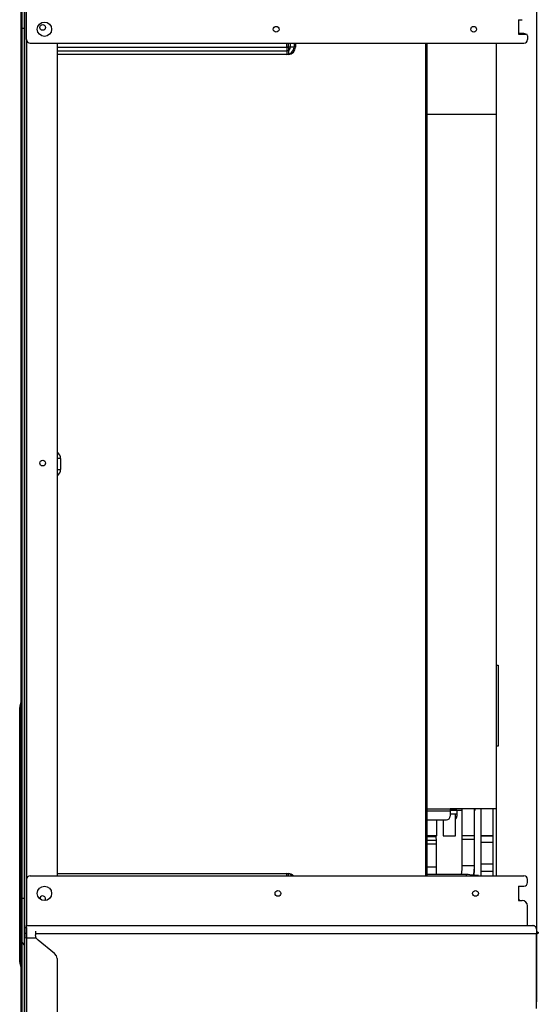
# Model space of a CAD drawing. Units: inches. Extents: x 0 to 15035, y 0 to 5362.
# Drawn here: x 583 to 872, y 2812 to 3360 of the extents above; entities that cross this region are included whole.
import ezdxf

# ---------------------------------------------------------------- set-up
doc = ezdxf.new("R2010")
doc.units = ezdxf.units.IN
doc.header["$MEASUREMENT"] = 0
doc.layers.add('LG-Product', color=3, linetype='Continuous')

msp = doc.modelspace()

# ---------------------------------------------------------------- linework, layer by layer
at = {"layer": 'LG-Product', "linetype": 'Continuous'}
for p, q in [((870.9, 3394.37), (870.9, 2813.66)), ((585.9, 2854.99), (585.9, 3376.01)), ((586.9, 3349.15), (586.9, 3374.25)), ((583.9, 3355.3), (583.9, 3365.4)), ((584.25, 3365.88), (584.25, 3355.3)), ((585.54, 3366.72), (585.54, 3355.3)), ((860.9, 3360.25), (860.9, 3352.25)), ((860.9, 3360.25), (862.9, 3360.25)), ((583.9, 2871.15), (583.9, 3355.3)), ((583.9, 3355.3), (583.99, 3355.3)), ((583.99, 3355.3), (584.25, 3355.3)), ((584.25, 3355.3), (584.25, 2871.15)), ((585.54, 3355.3), (584.25, 3355.3)), ((585.54, 3355.3), (585.54, 2871.15)), ((585.81, 3355.3), (585.54, 3355.3)), ((585.9, 3355.3), (585.81, 3355.3)), ((586.9, 3349.15), (586.9, 2881.75)), ((863.9, 3352.5), (860.9, 3352.5)), ((860.9, 3352.25), (864.9, 3352.25)), ((865.9, 3351.25), (865.9, 3349.15)), ((588.9, 3347.15), (863.9, 3347.15)), ((603.9, 3347.15), (603.9, 2883.75)), ((603.9, 3344.95), (731.9, 3344.95)), ((603.9, 3344.95), (732.7, 3344.95)), ((731.9, 3344.95), (731.9, 3347.15)), ((733.31, 3344.95), (731.9, 3344.95)), ((731.9, 3344.95), (731.9, 3343.54)), ((731.9, 3343.54), (731.9, 3342.95)), ((732.7, 3344.95), (732.7, 3347.15)), ((732.7, 3344.95), (732.7, 3343.86)), ((733.33, 3344.95), (732.7, 3344.95)), ((732.7, 3343.86), (732.7, 3343.12)), ((733.9, 3344.95), (733.31, 3344.95)), ((733.9, 3344.95), (733.33, 3344.95)), ((733.9, 3344.95), (733.9, 3347.15)), ((734.48, 3344.95), (733.9, 3344.95)), ((735.9, 3344.95), (734.48, 3344.95)), ((735.28, 3344.95), (734.7, 3344.95)), ((736.7, 3344.95), (735.28, 3344.95)), ((735.9, 3347.15), (735.9, 3344.95)), ((736.7, 3347.15), (736.7, 3344.95)), ((809.1, 3347.15), (809.1, 2883.76)), ((809.9, 3347.15), (809.9, 2883.76)), ((848.57, 3327.62), (848.57, 3347.16)), ((603.9, 3342.95), (731.9, 3342.95)), ((603.9, 3342.95), (731.9, 3342.95)), ((731.9, 3340.95), (603.9, 3340.95)), ((732.7, 3340.95), (603.9, 3340.95)), ((731.9, 3342.95), (731.9, 3342.37)), ((731.9, 3342.37), (731.9, 3340.95)), ((732.7, 3342.95), (732.7, 3342.37)), ((732.7, 3342.37), (732.7, 3340.95)), ((848.57, 3307.56), (848.57, 3327.62)), ((848.57, 3307.56), (809.9, 3307.56)), ((848.57, 2920.96), (848.57, 3307.56)), ((604.48, 3115.95), (603.9, 3115.95)), ((605.9, 3115.95), (604.48, 3115.95)), ((605.9, 3115.95), (605.9, 3109.95)), ((603.9, 3109.95), (604.48, 3109.95)), ((604.48, 3109.95), (605.9, 3109.95)), ((848.57, 3000.96), (849.3, 3000.96)), ((849.3, 3000.96), (849.57, 3000.96)), ((849.57, 3000.96), (849.57, 2955.96)), ((583.1, 2977.13), (583.1, 2977.5)), ((583.1, 2976.15), (583.1, 2977.13)), ((583.1, 2976.15), (583.3, 2976.62)), ((583.1, 2838.25), (583.1, 2976.15)), ((583.3, 2976.62), (583.9, 2977.06)), ((849.3, 2955.96), (848.57, 2955.96)), ((849.57, 2955.96), (849.3, 2955.96)), ((809.9, 2920.96), (822.82, 2920.96)), ((809.9, 2919.96), (822.82, 2919.96)), ((823.07, 2920.96), (822.82, 2920.96)), ((822.82, 2920.96), (822.82, 2920.67)), ((822.82, 2920.67), (822.82, 2919.96)), ((823.07, 2920.16), (822.82, 2920.16)), ((822.82, 2919.96), (822.82, 2916.96)), ((822.82, 2918.16), (825.65, 2918.16)), ((848.57, 2920.96), (823.06, 2920.96)), ((823.07, 2920.16), (823.07, 2920.96)), ((823.07, 2920.96), (825.19, 2920.96)), ((825.19, 2920.16), (823.07, 2920.16)), ((825.19, 2920.96), (826.07, 2920.96)), ((826.07, 2920.16), (825.19, 2920.16)), ((825.65, 2918.16), (826.78, 2918.16)), ((825.82, 2905.96), (825.82, 2918.17)), ((829.31, 2920.16), (826.06, 2920.16)), ((826.07, 2920.96), (826.07, 2920.16)), ((826.57, 2918.16), (826.57, 2916.96)), ((826.78, 2918.16), (826.78, 2920.16)), ((829.32, 2920.97), (829.32, 2905.96)), ((836.32, 2905.96), (836.32, 2920.97)), ((836.5, 2920.16), (836.32, 2920.16)), ((836.57, 2920.16), (836.5, 2920.16)), ((836.57, 2920.96), (836.57, 2920.16)), ((839.82, 2920.97), (839.82, 2905.96)), ((846.82, 2905.96), (846.82, 2920.97)), ((848.57, 2901.85), (848.57, 2920.96)), ((809.9, 2914.96), (820.82, 2914.96)), ((815.32, 2905.96), (815.32, 2914.97)), ((818.82, 2914.97), (818.82, 2905.96)), ((811.14, 2905.96), (809.9, 2905.96)), ((810.78, 2905.36), (809.9, 2905.36)), ((811.77, 2905.37), (810.78, 2905.36)), ((812.47, 2905.96), (811.14, 2905.96)), ((814.01, 2905.36), (811.77, 2905.37)), ((814.51, 2905.96), (812.47, 2905.96)), ((814.94, 2905.36), (814.01, 2905.36)), ((815.32, 2905.96), (814.51, 2905.96)), ((814.94, 2905.36), (814.94, 2905.96)), ((815.27, 2903.36), (814.94, 2905.36)), ((818.82, 2905.96), (819.84, 2905.96)), ((819.84, 2905.96), (822.32, 2905.96)), ((822.32, 2905.96), (824.79, 2905.96)), ((824.79, 2905.96), (825.82, 2905.96)), ((829.32, 2905.96), (829.32, 2903.96)), ((830.34, 2905.96), (829.32, 2905.96)), ((830.59, 2905.96), (829.32, 2905.96)), ((832.82, 2905.95), (830.34, 2905.96)), ((833.47, 2905.96), (830.59, 2905.96)), ((835.29, 2905.96), (832.82, 2905.95)), ((835.51, 2905.96), (833.47, 2905.96)), ((836.32, 2905.96), (835.29, 2905.96)), ((836.32, 2905.96), (835.51, 2905.96)), ((836.32, 2903.96), (836.32, 2905.96)), ((839.82, 2905.96), (839.82, 2886.26)), ((839.82, 2905.96), (840.84, 2905.96)), ((840.84, 2905.96), (839.82, 2905.96)), ((840.84, 2905.96), (843.32, 2905.96)), ((843.32, 2905.96), (840.84, 2905.96)), ((843.32, 2905.96), (845.79, 2905.96)), ((845.79, 2905.96), (843.32, 2905.96)), ((845.79, 2905.96), (846.82, 2905.96)), ((846.82, 2905.96), (845.79, 2905.96)), ((846.82, 2886.26), (846.82, 2905.96)), ((813.46, 2903.36), (809.9, 2903.36)), ((813.46, 2901.37), (809.9, 2901.37)), ((815.27, 2903.36), (813.46, 2903.36)), ((815.27, 2901.36), (813.46, 2901.37)), ((815.27, 2901.36), (815.27, 2903.36)), ((815.27, 2886.71), (815.27, 2901.36)), ((829.32, 2903.96), (829.32, 2889.34)), ((830.34, 2903.96), (829.32, 2903.96)), ((832.82, 2903.96), (830.34, 2903.96)), ((835.29, 2903.96), (832.82, 2903.96)), ((836.32, 2903.96), (835.29, 2903.96)), ((836.32, 2887.34), (836.32, 2903.96)), ((840.84, 2902.34), (839.82, 2902.35)), ((843.32, 2902.34), (840.84, 2902.34)), ((845.79, 2902.34), (843.32, 2902.34)), ((846.82, 2902.35), (845.79, 2902.34)), ((848.57, 2883.75), (848.57, 2901.85)), ((809.9, 2888.72), (813.46, 2888.72)), ((813.46, 2888.72), (815.27, 2888.72)), ((815.27, 2886.52), (815.27, 2888.72)), ((829.3, 2888.38), (829.26, 2887.44)), ((829.32, 2889.34), (829.3, 2888.38)), ((830.36, 2889.33), (829.32, 2889.34)), ((832.83, 2889.33), (830.36, 2889.33)), ((835.3, 2889.33), (832.83, 2889.33)), ((836.32, 2889.34), (835.3, 2889.33)), ((836.22, 2886.57), (836.31, 2888.67)), ((836.31, 2889), (836.32, 2889.34)), ((836.31, 2888.67), (836.31, 2889)), ((839.82, 2890.35), (840.03, 2890.35)), ((840.03, 2890.35), (840.66, 2890.34)), ((840.66, 2890.34), (840.9, 2890.34)), ((840.9, 2890.34), (841.16, 2890.34)), ((841.16, 2890.34), (841.29, 2890.34)), ((841.29, 2890.34), (841.44, 2890.34)), ((841.44, 2890.34), (841.51, 2890.34)), ((841.51, 2890.34), (841.58, 2890.34)), ((841.58, 2890.34), (841.66, 2890.34)), ((841.66, 2890.34), (841.74, 2890.34)), ((841.74, 2890.34), (842.05, 2890.34)), ((842.05, 2890.34), (842.37, 2890.34)), ((842.37, 2890.34), (842.54, 2890.34)), ((842.54, 2890.34), (842.71, 2890.34)), ((842.71, 2890.34), (842.79, 2890.34)), ((842.79, 2890.34), (842.88, 2890.34)), ((842.88, 2890.34), (842.97, 2890.34)), ((842.97, 2890.34), (843.05, 2890.34)), ((843.05, 2890.34), (843.39, 2890.34)), ((843.39, 2890.34), (843.74, 2890.34)), ((843.74, 2890.34), (843.82, 2890.34)), ((843.82, 2890.34), (843.91, 2890.34)), ((843.91, 2890.34), (843.99, 2890.34)), ((843.99, 2890.34), (844.08, 2890.34)), ((844.08, 2890.34), (844.24, 2890.34)), ((844.24, 2890.34), (844.41, 2890.34)), ((844.41, 2890.34), (844.73, 2890.34)), ((844.73, 2890.34), (845.03, 2890.34)), ((845.03, 2890.34), (845.11, 2890.34)), ((845.11, 2890.34), (845.18, 2890.34)), ((845.18, 2890.34), (845.26, 2890.34)), ((845.26, 2890.34), (845.33, 2890.34)), ((845.33, 2890.34), (845.46, 2890.34)), ((845.46, 2890.34), (845.6, 2890.34)), ((845.6, 2890.34), (845.72, 2890.34)), ((845.72, 2890.34), (845.84, 2890.34)), ((845.84, 2890.34), (845.9, 2890.34)), ((845.9, 2890.34), (845.96, 2890.34)), ((845.96, 2890.34), (846.02, 2890.34)), ((846.02, 2890.34), (846.07, 2890.34)), ((846.07, 2890.34), (846.27, 2890.34)), ((846.27, 2890.34), (846.44, 2890.35)), ((846.44, 2890.35), (846.51, 2890.35)), ((846.51, 2890.35), (846.58, 2890.35)), ((846.58, 2890.35), (846.64, 2890.35)), ((846.64, 2890.35), (846.69, 2890.35)), ((846.69, 2890.35), (846.76, 2890.35)), ((846.76, 2890.35), (846.81, 2890.35)), ((846.81, 2890.35), (846.82, 2890.35)), ((588.9, 2883.75), (863.9, 2883.75)), ((603.9, 2884.95), (731.9, 2884.95)), ((603.9, 2884.95), (732.7, 2884.95)), ((731.9, 2884.32), (731.9, 2884.95)), ((731.9, 2883.75), (731.9, 2884.32)), ((732.7, 2884.32), (732.7, 2884.95)), ((732.7, 2883.75), (732.7, 2884.32)), ((831.76, 2884.4), (809.9, 2884.4)), ((815.27, 2884.4), (815.27, 2886.52)), ((829.26, 2887.44), (828.92, 2884.38)), ((831.76, 2884.4), (831.76, 2884.24)), ((832.75, 2884.39), (831.76, 2884.4)), ((831.76, 2884.24), (831.76, 2883.75)), ((833.73, 2884.36), (832.75, 2884.39)), ((838.66, 2883.83), (833.73, 2884.36)), ((835.96, 2884.06), (836.02, 2884.53)), ((836.02, 2884.53), (836.22, 2886.57)), ((836.18, 2884.04), (836.31, 2886.63)), ((836.31, 2886.98), (836.32, 2887.34)), ((836.31, 2886.63), (836.31, 2886.98)), ((839.82, 2886.26), (839.82, 2884.9)), ((839.82, 2886.26), (840.84, 2886.26)), ((839.82, 2884.9), (839.82, 2883.55)), ((840.84, 2886.26), (843.32, 2886.26)), ((843.32, 2886.26), (845.79, 2886.26)), ((845.79, 2886.26), (846.82, 2886.26)), ((846.82, 2885), (846.82, 2886.26)), ((846.82, 2883.75), (846.82, 2885)), ((586.9, 2881.75), (586.9, 2856.02)), ((860.9, 2878.02), (860.9, 2870.02)), ((860.9, 2878.02), (863.9, 2878.02)), ((865.9, 2880.02), (865.9, 2881.75)), ((583.99, 2871.15), (583.9, 2871.15)), ((583.9, 2859.14), (583.9, 2871.15)), ((584.25, 2871.15), (583.99, 2871.15)), ((585.54, 2871.15), (584.25, 2871.15)), ((584.25, 2871.15), (584.25, 2858.57)), ((585.81, 2871.15), (585.54, 2871.15)), ((585.54, 2871.15), (585.54, 2857.58)), ((585.9, 2871.15), (585.81, 2871.15)), ((860.9, 2870.02), (862.9, 2870.02)), ((861.53, 2870.05), (860.97, 2870.82)), ((865.9, 2856.02), (865.9, 2867.02)), ((583.9, 2848.3), (583.9, 2859.14)), ((584.25, 2858.57), (584.25, 2847.21)), ((585.54, 2857.58), (585.54, 2845.33)), ((586.9, 2856.02), (865.9, 2856.02)), ((586.9, 2853.62), (586.9, 2856.02)), ((865.9, 2856.02), (868.9, 2856.02)), ((869.1, 2856.01), (868.9, 2856.02)), ((869.29, 2855.98), (869.1, 2856.01)), ((869.39, 2855.96), (869.29, 2855.98)), ((869.48, 2855.93), (869.39, 2855.96)), ((869.58, 2855.9), (869.48, 2855.93)), ((869.67, 2855.86), (869.58, 2855.9)), ((869.76, 2855.82), (869.67, 2855.86)), ((869.85, 2855.78), (869.76, 2855.82)), ((869.93, 2855.73), (869.85, 2855.78)), ((870.02, 2855.67), (869.93, 2855.73)), ((870.17, 2855.56), (870.02, 2855.67)), ((870.32, 2855.42), (870.17, 2855.56)), ((870.39, 2855.35), (870.32, 2855.42)), ((870.45, 2855.28), (870.39, 2855.35)), ((870.51, 2855.2), (870.45, 2855.28)), ((585.9, 2854.99), (586.19, 2854.99)), ((585.9, 2852.22), (585.9, 2854.99)), ((585.9, 2852.04), (585.9, 2853.21)), ((585.9, 2849.72), (585.9, 2852.22)), ((585.9, 2852.04), (585.9, 2849.72)), ((586.19, 2851.62), (585.9, 2852.04)), ((586.19, 2854.99), (586.9, 2854.99)), ((586.9, 2851.45), (586.19, 2851.62)), ((586.9, 2854.99), (586.9, 2851.91)), ((586.9, 2851.45), (586.9, 2853.62)), ((586.9, 2851.91), (586.9, 2849.13)), ((591.9, 2852.92), (591.9, 2851.91)), ((591.9, 2851.91), (591.9, 2850.94)), ((870.9, 2851.45), (591.9, 2851.45)), ((592.01, 2849.99), (591.9, 2850.94)), ((592.35, 2849.13), (592.01, 2849.99)), ((870.57, 2855.12), (870.51, 2855.2)), ((870.67, 2854.95), (870.57, 2855.12)), ((870.75, 2854.77), (870.67, 2854.95)), ((870.78, 2854.68), (870.75, 2854.77)), ((870.81, 2854.59), (870.78, 2854.68)), ((870.84, 2854.49), (870.81, 2854.59)), ((870.86, 2854.4), (870.84, 2854.49)), ((870.89, 2854.21), (870.86, 2854.4)), ((870.9, 2854.02), (870.89, 2854.21)), ((870.9, 2854.02), (870.9, 2852.68)), ((870.9, 2852.68), (870.9, 2851.45)), ((870.9, 2852.62), (870.93, 2852.62)), ((870.9, 2852.62), (870.9, 2851.92)), ((870.97, 2852.14), (870.9, 2852.15)), ((870.9, 2851.92), (870.97, 2851.93)), ((871.09, 2851.46), (870.9, 2851.45)), ((870.9, 2809.89), (870.9, 2851.45)), ((870.93, 2852.62), (870.97, 2852.62)), ((870.97, 2852.62), (871.16, 2852.6)), ((871.04, 2852.12), (870.97, 2852.14)), ((870.97, 2851.93), (871.04, 2851.95)), ((871.08, 2852.08), (871.04, 2852.12)), ((871.04, 2851.95), (871.08, 2851.99)), ((871.1, 2852.04), (871.08, 2852.08)), ((871.08, 2851.99), (871.1, 2852.04)), ((871.28, 2851.49), (871.09, 2851.46)), ((871.16, 2852.6), (871.34, 2852.56)), ((871.44, 2851.55), (871.28, 2851.49)), ((871.34, 2852.56), (871.5, 2852.5)), ((871.59, 2851.61), (871.44, 2851.55)), ((871.5, 2852.5), (871.64, 2852.43)), ((871.71, 2851.7), (871.59, 2851.61)), ((871.64, 2852.43), (871.75, 2852.34)), ((871.81, 2851.79), (871.71, 2851.7)), ((871.75, 2852.34), (871.83, 2852.24)), ((871.87, 2851.9), (871.81, 2851.79)), ((871.83, 2852.24), (871.88, 2852.13)), ((871.9, 2852.01), (871.87, 2851.9)), ((871.88, 2852.13), (871.9, 2852.01)), ((583.9, 2798.9), (583.9, 2848.3)), ((583.99, 2847.74), (583.9, 2848.3)), ((584.25, 2847.21), (583.99, 2847.74)), ((585.54, 2845.33), (584.25, 2847.21)), ((584.25, 2847.21), (584.25, 2797.81)), ((585.54, 2845.33), (585.54, 2795.93)), ((585.81, 2844.8), (585.54, 2845.33)), ((585.9, 2844.24), (585.81, 2844.8)), ((585.9, 2766.48), (585.9, 2849.72)), ((586.19, 2849.3), (585.9, 2849.72)), ((586.9, 2849.13), (586.19, 2849.3)), ((592.35, 2849.13), (586.9, 2849.13)), ((586.9, 2849.13), (586.9, 2765.9)), ((592.79, 2848.5), (592.35, 2849.13)), ((593.36, 2847.94), (592.79, 2848.5)), ((602.43, 2840.59), (593.36, 2847.94)), ((583.3, 2838.72), (583.9, 2839.15)), ((603.52, 2839.28), (602.43, 2840.59)), ((603.9, 2837.72), (603.52, 2839.28)), ((583.1, 2838.25), (583.3, 2838.72)), ((583.1, 2836.49), (583.1, 2838.25)), ((583.1, 2835.69), (583.1, 2836.49)), ((603.9, 2837.72), (603.9, 2781.36))]:
    msp.add_line(p, q, dxfattribs=at)
for centre, radius in [((596.9, 3354.95), 4), ((595.9, 3355.95), 1.6), ((725.9, 3354.95), 1.6), ((835.9, 3354.95), 1.6), ((595.9, 3113.45), 1.6), ((596.9, 2873.95), 4), ((726.9, 2873.95), 1.6), ((836.9, 2873.95), 1.6)]:
    msp.add_circle(centre, radius, dxfattribs=at)
for centre, radius, start, end in [((588.9, 3349.15), 2, 180, 270), ((863.9, 3350.5), 2, 61.4011, 90), ((863.9, 3349.15), 2, 270, 0), ((864.9, 3351.25), 1, 0, 90), ((731.9, 3344.95), 4, 270, 0), ((731.9, 3344.95), 2, 270, 0), ((732.7, 3344.95), 4, 270, 0), ((601.9, 3115.95), 4, 0, 59.9991), ((601.9, 3109.95), 4, 300.0009, 0), ((588.9, 2977.5), 5.8, 149.5492, 180), ((820.82, 2916.96), 2, 270, 0), ((824.57, 2916.96), 2, 308.6831, 0), ((588.9, 2881.75), 2, 90, 180), ((731.9, 2880.95), 4, 44.4277, 90), ((732.7, 2880.95), 4, 44.4277, 90), ((863.9, 2881.75), 2, 0, 90), ((863.9, 2880.02), 2, 270, 0), ((595.9, 2870.95), 1.6, 90, 181.44), ((595.9, 2870.95), 1.6, 321.6937, 90), ((862.9, 2867.02), 3, 0, 90), ((588.9, 2835.69), 5.8, 180, 210.4508)]:
    msp.add_arc(centre, radius, start, end, dxfattribs=at)

doc.saveas('drawing.dxf')
